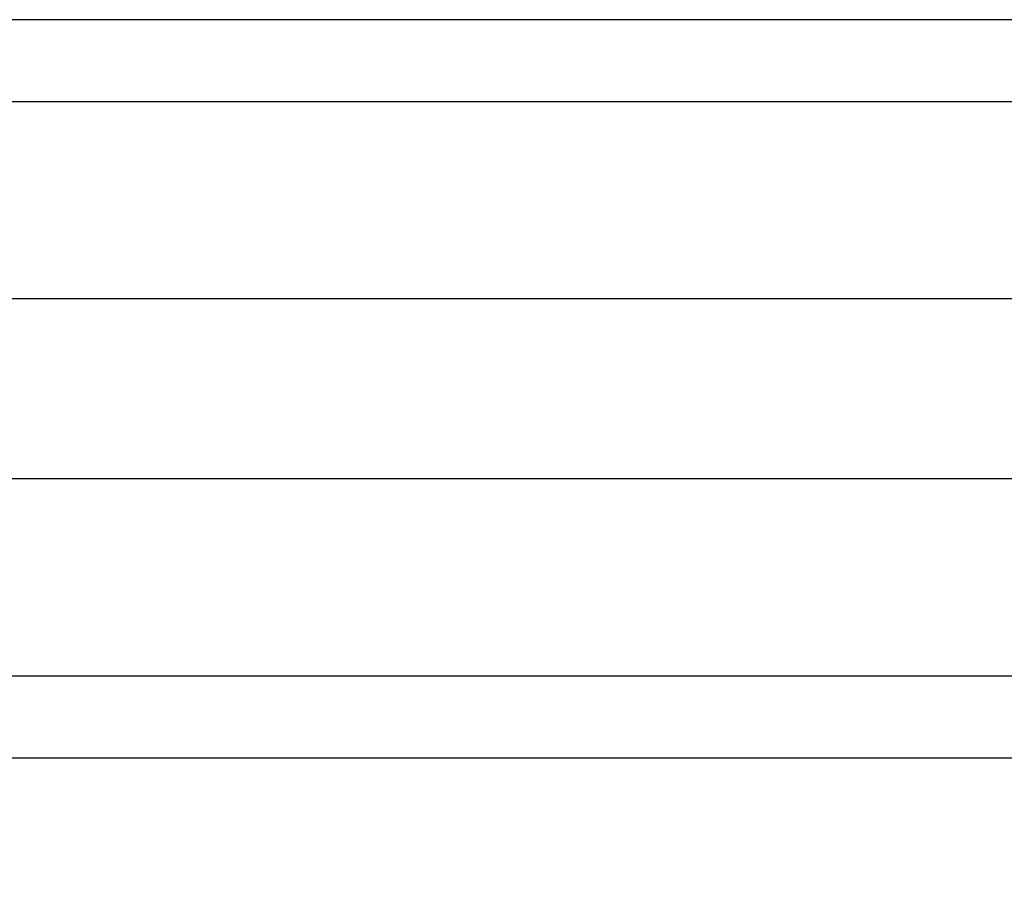
# Model space of a CAD drawing. Extents: x 0 to 210, y 74 to 223.
# Drawn here: x 48 to 52, y 144 to 147 of the extents above; entities that cross this region are included whole.
import ezdxf

# ---------------------------------------------------------------- set-up
doc = ezdxf.new("R2010")
doc.units = 0
doc.header["$MEASUREMENT"] = 0
doc.layers.add('EBENE_1', color=7, linetype='CONTINUOUS')

# ---------------------------------------------------------------- blocks, each defined once
blk = doc.blocks.new('BLOCK_860')
at = {"layer": 'EBENE_1', "color": 7}
blk.add_lwpolyline([(54.8134, 146.9451), (45.3046, 146.9451)], dxfattribs=at)
blk = doc.blocks.new('BLOCK_862')
at = {"layer": 'EBENE_1', "color": 7}
blk.add_lwpolyline([(54.8134, 145.5251), (45.3046, 145.5251)], dxfattribs=at)
blk = doc.blocks.new('BLOCK_870')
at = {"layer": 'EBENE_1', "color": 7}
blk.add_lwpolyline([(45.3046, 144.784), (54.8134, 144.784)], dxfattribs=at)
blk = doc.blocks.new('BLOCK_871')
at = {"layer": 'EBENE_1', "color": 7}
blk.add_lwpolyline([(45.3046, 146.2041), (54.8134, 146.2041)], dxfattribs=at)
blk = doc.blocks.new('BLOCK_887')
at = {"layer": 'EBENE_1', "color": 7}
blk.add_lwpolyline([(45.6133, 144.4753), (54.8134, 144.4753)], dxfattribs=at)
blk = doc.blocks.new('BLOCK_1057')
at = {"layer": 'EBENE_1', "color": 7}
blk.add_lwpolyline([(52.4054, 144.1046), (51.7261, 143.9813), (51.1087, 143.549)], dxfattribs=at)
blk = doc.blocks.new('BLOCK_1062')
at = {"layer": 'EBENE_1', "color": 7}
blk.add_lwpolyline([(54.8134, 147.2538), (45.6133, 147.2538)], dxfattribs=at)
blk = doc.blocks.new('BLOCK_2')
at = {"layer": 'EBENE_1'}
for name in ['BLOCK_1062', 'BLOCK_860', 'BLOCK_871', 'BLOCK_862', 'BLOCK_870', 'BLOCK_887', 'BLOCK_1057']:
    blk.add_blockref(name, (0, 0), dxfattribs=at)

msp = doc.modelspace()

# ---------------------------------------------------------------- block references
at = {"layer": 'EBENE_1'}
msp.add_blockref('BLOCK_2', (0, 0), dxfattribs=at)

doc.saveas('drawing.dxf')
